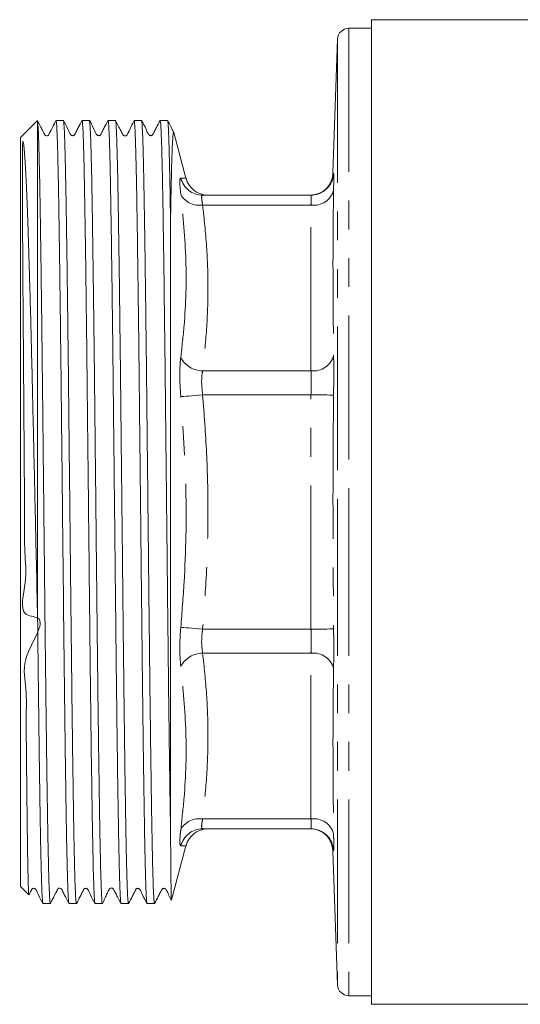
# Model space of a CAD drawing. Units: millimetres. Extents: x 150 to 257, y 89 to 269.
# Drawn here: x 150 to 172, y 170 to 214 of the extents above; entities that cross this region are included whole.
import ezdxf

# ---------------------------------------------------------------- set-up
doc = ezdxf.new("R2010")
doc.units = ezdxf.units.MM
doc.linetypes.add('PHANTOM', pattern=[12.7, 6.35, -1.27, 1.27, -1.27, 1.27, -1.27])

msp = doc.modelspace()

# ---------------------------------------------------------------- linework, layer by layer
at = {"color": 7, "linetype": 'Continuous', "lineweight": 15}
for p, q in [((175.119, 213.642), (165.796, 213.642)), ((165.796, 213.642), (165.796, 191.892)), ((165.796, 213.267), (164.795, 213.267)), ((164.296, 212.784), (164.089, 206.858)), ((151.031, 209.177), (150.296, 208.442)), ((151.046, 187.204), (151.046, 209.152)), ((152.184, 209.192), (151.858, 209.192)), ((153.333, 209.192), (153.008, 209.192)), ((154.483, 209.192), (154.158, 209.192)), ((155.633, 209.192), (155.308, 209.192)), ((156.784, 209.192), (156.458, 209.192)), ((150.296, 175.342), (150.296, 208.442)), ((157.599, 206.641), (157.061, 208.652)), ((163.12, 205.892), (158.335, 205.892)), ((156.916, 204.821), (156.916, 177.983)), ((165.796, 191.892), (165.796, 170.142)), ((163.12, 177.892), (158.335, 177.892)), ((156.96, 174.753), (157.599, 177.142)), ((164.089, 176.925), (164.296, 170.999)), ((150.296, 175.342), (150.659, 174.978)), ((151.283, 174.592), (151.609, 174.592)), ((152.433, 174.592), (152.758, 174.592)), ((153.583, 174.592), (153.909, 174.592)), ((154.733, 174.592), (155.059, 174.592)), ((155.883, 174.592), (156.209, 174.592)), ((164.795, 170.517), (165.796, 170.517)), ((165.796, 170.142), (200.396, 170.142))]:
    msp.add_line(p, q, dxfattribs=at)
at = {"color": 8, "linetype": 'PHANTOM', "lineweight": 0}
for p, q in [((164.795, 213.267), (164.795, 191.892)), ((164.296, 212.784), (164.296, 191.892)), ((164.107, 206.858), (164.119, 206.859)), ((163.12, 205.452), (158.335, 205.452)), ((163.12, 198.13), (163.12, 205.452)), ((163.12, 198.13), (158.335, 198.13)), ((163.12, 197.069), (158.335, 197.069)), ((163.12, 186.714), (163.12, 197.069)), ((164.296, 191.892), (164.296, 170.999)), ((164.795, 191.892), (164.795, 170.517)), ((163.12, 186.714), (158.335, 186.714)), ((163.12, 185.653), (158.335, 185.653)), ((163.12, 178.331), (163.12, 185.653)), ((163.12, 178.331), (158.335, 178.331))]:
    msp.add_line(p, q, dxfattribs=at)
at = {"color": 8, "linetype": 'PHANTOM', "lineweight": 0, "flags": 128}
for points in [[(158.335, 197.069), (158.171, 197.055), (158.011, 197.041), (157.861, 197.028), (157.723, 197.016), (157.602, 197.005), (157.501, 196.996), (157.422, 196.989), (157.369, 196.985)], [(163.12, 197.069), (163.311, 197.067), (163.495, 197.065), (163.665, 197.063), (163.815, 197.061), (163.939, 197.06), (164.034, 197.059), (164.094, 197.058), (164.119, 197.058)], [(158.335, 186.714), (158.171, 186.728), (158.011, 186.742), (157.861, 186.755), (157.723, 186.767), (157.602, 186.778), (157.501, 186.787), (157.422, 186.794), (157.369, 186.798)], [(163.12, 186.714), (163.311, 186.716), (163.495, 186.718), (163.665, 186.72), (163.815, 186.722), (163.939, 186.723), (164.034, 186.724), (164.094, 186.725), (164.119, 186.725)]]:
    msp.add_lwpolyline(points, dxfattribs=at)
at = {"color": 7, "linetype": 'Continuous', "lineweight": 15}
for centre, radius, start, end in [((164.795, 212.767), 0.5, 90, 178), ((158.568, 206.892), 1, 194.5389, 270), ((163.089, 206.892), 1, 270.0477, 358.2767), ((163.12, 206.891), 1, 269.9999, 305.9965), ((158.568, 176.892), 1, 90, 165.3443), ((163.089, 176.892), 1, 1.8952, 89.9523), ((163.12, 176.892), 1, 48.9212, 89.9998), ((164.795, 171.017), 0.5, 182, 270)]:
    msp.add_arc(centre, radius, start, end, dxfattribs=at)
at = {"color": 8, "linetype": 'PHANTOM', "lineweight": 0}
for centre, radius, start, end in [((158.336, 206.888), 0.997, 194.0242, 269.9257), ((163.119, 206.892), 1, 305.9963, 358.1105), ((158.185, 206.368), 0.928, 208.3903, 279.2956), ((163.247, 206.34), 0.897, 261.8218, 346.3066), ((163.231, 199.037), 0.914, 263.015, 346.371), ((158.325, 199.196), 1.066, 206.2902, 270.5457), ((158.325, 184.587), 1.066, 89.4543, 153.7098), ((163.231, 184.746), 0.914, 13.629, 96.985), ((158.185, 177.415), 0.928, 80.7044, 151.6097), ((163.247, 177.443), 0.897, 13.6934, 98.1782), ((158.336, 176.895), 0.997, 90.0743, 165.9758), ((163.119, 176.892), 1, 1.8898, 48.921)]:
    msp.add_arc(centre, radius, start, end, dxfattribs=at)
at = {"color": 7, "linetype": 'Continuous', "lineweight": 15}
for points, knots in [([(151.046, 209.152), (151.044, 209.171), (151.041, 209.196), (151.038, 209.176), (151.038, 209.171)], [0, 0, 0, 0, 0.753631, 1, 1, 1, 1]), ([(151.855, 209.189), (151.812, 209.105), (151.756, 208.996), (151.671, 208.823), (151.633, 208.748), (151.613, 208.708), (151.598, 208.679), (151.588, 208.66), (151.579, 208.643), (151.567, 208.62), (151.522, 208.544), (151.54, 208.515), (151.387, 208.508), (151.332, 208.61), (151.269, 208.742), (151.164, 208.944), (151.08, 209.106), (151.038, 209.187)], [0, 0, 0, 0, 0.2328277, 0.3019533, 0.3258445, 0.3438861, 0.3514631, 0.3586622, 0.3660438, 0.3741268, 0.3938122, 0.554705, 0.6201043, 0.6803818, 0.7910656, 0.8957074, 1, 1, 1, 1]), ([(151.609, 174.595), (151.604, 174.604), (151.594, 174.621), (151.58, 174.796), (151.564, 175.083), (151.548, 175.492), (151.533, 176.023), (151.517, 176.668), (151.502, 177.414), (151.487, 178.262), (151.472, 179.215), (151.456, 180.26), (151.44, 181.378), (151.425, 182.568), (151.409, 183.837), (151.391, 185.377), (151.374, 186.974), (151.356, 188.603), (151.341, 190.04), (151.325, 191.505), (151.309, 192.972), (151.294, 194.417), (151.278, 195.845), (151.263, 197.259), (151.248, 198.633), (151.233, 199.947), (151.217, 201.205), (151.202, 202.408), (151.186, 203.535), (151.17, 204.568), (151.155, 205.514), (151.14, 206.371), (151.125, 207.123), (151.109, 207.76), (151.094, 208.287), (151.078, 208.7), (151.062, 209.008), (151.051, 209.103), (151.046, 209.152)], [0, 0, 0, 0, 0.025092, 0.052233, 0.079279, 0.106325, 0.134158, 0.16199, 0.189036, 0.216083, 0.243915, 0.271747, 0.298794, 0.32584, 0.353672, 0.381504, 0.421801, 0.448847, 0.475894, 0.503726, 0.531558, 0.558604, 0.585651, 0.613483, 0.641315, 0.668362, 0.695408, 0.72324, 0.751072, 0.778119, 0.805165, 0.832998, 0.86083, 0.887876, 0.914923, 0.942755, 0.970587, 1, 1, 1, 1]), ([(151.858, 209.191), (151.862, 209.183), (151.874, 209.16), (151.895, 208.882), (151.917, 208.326), (151.936, 207.664), (151.951, 207.01), (151.967, 206.24), (151.982, 205.367), (151.997, 204.406), (152.012, 203.359), (152.028, 202.219), (152.044, 201.005), (152.06, 199.738), (152.075, 198.416), (152.09, 197.034), (152.105, 195.616), (152.121, 194.184), (152.136, 192.737), (152.152, 191.269), (152.172, 189.41), (152.196, 187.198), (152.223, 184.698), (152.247, 182.716), (152.267, 181.207), (152.283, 180.101), (152.298, 179.07), (152.313, 178.13), (152.328, 177.297), (152.344, 176.566), (152.359, 175.938), (152.375, 175.424), (152.391, 175.032), (152.406, 174.761), (152.42, 174.609), (152.429, 174.606), (152.433, 174.604)], [0, 0, 0, 0, 0.0213695, 0.064803, 0.1090718, 0.1355394, 0.1620071, 0.1892437, 0.2164804, 0.2429481, 0.2694158, 0.2966524, 0.3238891, 0.3503568, 0.3768246, 0.4040613, 0.431298, 0.4577657, 0.4842334, 0.51147, 0.5387066, 0.5871132, 0.6355197, 0.6850923, 0.71156, 0.7380277, 0.7652643, 0.792501, 0.8189687, 0.8454364, 0.8726731, 0.8999098, 0.9263775, 0.9528452, 0.9800818, 1, 1, 1, 1]), ([(152.758, 174.607), (152.756, 174.604), (152.748, 174.596), (152.736, 174.713), (152.72, 174.955), (152.704, 175.324), (152.689, 175.806), (152.673, 176.395), (152.658, 177.092), (152.643, 177.897), (152.628, 178.811), (152.613, 179.82), (152.597, 180.904), (152.581, 182.065), (152.566, 183.307), (152.545, 185.003), (152.521, 187.2), (152.497, 189.477), (152.477, 191.336), (152.462, 192.761), (152.446, 194.188), (152.431, 195.619), (152.416, 197.038), (152.401, 198.419), (152.385, 199.741), (152.37, 201.008), (152.354, 202.222), (152.338, 203.362), (152.323, 204.409), (152.308, 205.369), (152.292, 206.242), (152.277, 207.011), (152.262, 207.666), (152.246, 208.21), (152.23, 208.644), (152.213, 208.98), (152.198, 209.168), (152.187, 209.178), (152.184, 209.182)], [0, 0, 0, 0, 0.013539, 0.040005, 0.06724, 0.094475, 0.12085, 0.147408, 0.173874, 0.20034, 0.227574, 0.254809, 0.281276, 0.307742, 0.334977, 0.362212, 0.412952, 0.463692, 0.489758, 0.515824, 0.54229, 0.568756, 0.595992, 0.623227, 0.649693, 0.676159, 0.703394, 0.730629, 0.757095, 0.783561, 0.810796, 0.838031, 0.864498, 0.890964, 0.918199, 0.945434, 0.978703, 1, 1, 1, 1]), ([(153.004, 209.188), (152.949, 209.083), (152.866, 208.922), (152.768, 208.734), (152.717, 208.636), (152.692, 208.586), (152.676, 208.556), (152.656, 208.535), (152.628, 208.52), (152.595, 208.515), (152.562, 208.52), (152.534, 208.536), (152.457, 208.624), (152.372, 208.861), (152.257, 209.065), (152.187, 209.188)], [0, 0, 0, 0, 0.21729, 0.332576, 0.391875, 0.421937, 0.437406, 0.45467, 0.473635, 0.49364, 0.51372, 0.5329, 0.550476, 0.726942, 1, 1, 1, 1]), ([(153.008, 209.191), (153.008, 209.191), (153.013, 209.211), (153.023, 209.14), (153.038, 208.966), (153.054, 208.654), (153.07, 208.229), (153.085, 207.69), (153.101, 207.033), (153.116, 206.266), (153.131, 205.404), (153.146, 204.449), (153.162, 203.394), (153.178, 202.257), (153.193, 201.056), (153.209, 199.792), (153.224, 198.459), (153.239, 197.079), (153.254, 195.675), (153.27, 194.245), (153.286, 192.783), (153.304, 191.112), (153.324, 189.246), (153.343, 187.427), (153.36, 185.855), (153.375, 184.514), (153.391, 183.214), (153.411, 181.599), (153.432, 180.131), (153.452, 178.838), (153.471, 177.667), (153.491, 176.679), (153.51, 175.895), (153.53, 175.251), (153.551, 174.826), (153.569, 174.616), (153.578, 174.604), (153.583, 174.599)], [0, 0, 0, 0, 0.0003276, 0.0267953, 0.054032, 0.0812686, 0.1077362, 0.1342039, 0.1614404, 0.188677, 0.2151446, 0.2416123, 0.2688489, 0.2960855, 0.3225532, 0.3490208, 0.3762573, 0.4034939, 0.4299615, 0.4564291, 0.4836657, 0.5109023, 0.5486403, 0.5869218, 0.6133894, 0.6398569, 0.6670934, 0.69433, 0.74548, 0.7717686, 0.7980573, 0.8487625, 0.8748096, 0.9008568, 0.951562, 0.9776091, 1, 1, 1, 1]), ([(153.909, 174.605), (153.907, 174.601), (153.9, 174.586), (153.888, 174.686), (153.873, 174.906), (153.857, 175.253), (153.841, 175.714), (153.826, 176.295), (153.81, 176.989), (153.795, 177.783), (153.78, 178.674), (153.765, 179.669), (153.749, 180.752), (153.733, 181.904), (153.718, 183.125), (153.702, 184.421), (153.687, 185.77), (153.672, 187.151), (153.657, 188.564), (153.641, 190.015), (153.625, 191.477), (153.61, 192.931), (153.594, 194.363), (153.579, 195.779), (153.564, 197.181), (153.549, 198.558), (153.533, 199.917), (153.517, 201.231), (153.5, 202.503), (153.483, 203.701), (153.467, 204.801), (153.451, 205.784), (153.435, 206.657), (153.418, 207.417), (153.397, 208.192), (153.373, 208.834), (153.35, 209.19), (153.337, 209.155), (153.333, 209.144)], [0, 0, 0, 0, 0.008631, 0.035867, 0.063102, 0.089569, 0.116035, 0.14327, 0.170506, 0.196972, 0.223438, 0.250674, 0.277909, 0.304376, 0.330842, 0.358077, 0.385313, 0.411779, 0.438245, 0.465481, 0.492716, 0.519091, 0.545649, 0.572115, 0.598582, 0.625817, 0.653052, 0.681322, 0.709591, 0.738805, 0.768018, 0.796288, 0.824558, 0.853771, 0.882985, 0.930429, 0.97897, 1, 1, 1, 1]), ([(154.154, 209.188), (154.099, 209.083), (154.015, 208.921), (153.918, 208.734), (153.868, 208.636), (153.842, 208.586), (153.826, 208.556), (153.806, 208.535), (153.778, 208.52), (153.745, 208.515), (153.712, 208.52), (153.684, 208.536), (153.607, 208.624), (153.521, 208.862), (153.407, 209.065), (153.337, 209.188)], [0, 0, 0, 0, 0.215897, 0.330785, 0.389969, 0.419997, 0.435453, 0.452709, 0.471671, 0.491674, 0.511757, 0.530941, 0.548528, 0.725377, 1, 1, 1, 1]), ([(154.158, 209.185), (154.162, 209.179), (154.171, 209.165), (154.186, 208.994), (154.202, 208.704), (154.218, 208.294), (154.233, 207.771), (154.249, 207.128), (154.264, 206.376), (154.279, 205.528), (154.294, 204.586), (154.31, 203.543), (154.326, 202.416), (154.341, 201.225), (154.357, 199.969), (154.372, 198.643), (154.387, 197.269), (154.402, 195.869), (154.418, 194.442), (154.433, 192.982), (154.449, 191.515), (154.465, 190.065), (154.48, 188.627), (154.496, 187.199), (154.511, 185.804), (154.526, 184.467), (154.541, 183.18), (154.557, 181.944), (154.575, 180.619), (154.595, 179.259), (154.619, 177.788), (154.64, 176.685), (154.66, 175.9), (154.68, 175.254), (154.7, 174.828), (154.719, 174.616), (154.728, 174.604), (154.733, 174.598)], [0, 0, 0, 0, 0.023133, 0.050369, 0.077604, 0.104071, 0.130537, 0.157773, 0.185008, 0.211475, 0.237942, 0.265177, 0.292413, 0.318879, 0.345346, 0.372581, 0.399817, 0.426283, 0.45275, 0.479985, 0.507221, 0.533687, 0.560154, 0.587389, 0.614624, 0.641091, 0.667558, 0.694793, 0.722028, 0.759651, 0.797813, 0.848526, 0.874578, 0.900629, 0.951343, 0.977395, 1, 1, 1, 1]), ([(155.059, 174.594), (155.058, 174.593), (155.053, 174.573), (155.043, 174.648), (155.027, 174.83), (155.011, 175.145), (154.996, 175.573), (154.98, 176.123), (154.964, 176.787), (154.949, 177.551), (154.934, 178.415), (154.919, 179.385), (154.903, 180.444), (154.888, 181.575), (154.872, 182.777), (154.857, 184.056), (154.841, 185.392), (154.826, 186.762), (154.811, 188.166), (154.796, 189.612), (154.78, 191.073), (154.764, 192.527), (154.749, 193.976), (154.733, 195.424), (154.718, 196.845), (154.703, 198.219), (154.688, 199.536), (154.672, 200.801), (154.657, 202.016), (154.641, 203.169), (154.625, 204.241), (154.61, 205.216), (154.595, 206.097), (154.58, 206.885), (154.564, 207.588), (154.547, 208.182), (154.53, 208.661), (154.512, 208.992), (154.497, 209.172), (154.487, 209.175), (154.483, 209.176)], [0, 0, 0, 0, 0.001171, 0.028404, 0.055637, 0.082102, 0.108566, 0.135799, 0.163032, 0.189496, 0.215961, 0.243194, 0.270427, 0.296891, 0.323355, 0.350588, 0.377821, 0.404286, 0.43075, 0.457983, 0.485216, 0.511681, 0.538145, 0.565378, 0.592611, 0.618984, 0.64554, 0.672004, 0.698468, 0.725701, 0.752934, 0.779399, 0.805863, 0.833096, 0.860329, 0.889527, 0.918724, 0.948965, 0.979207, 1, 1, 1, 1]), ([(155.304, 209.187), (155.264, 209.108), (155.204, 208.988), (155.131, 208.816), (155.073, 208.692), (155.059, 208.665), (155.05, 208.647), (155.041, 208.631), (155.03, 208.61), (154.998, 208.56), (154.999, 208.531), (154.911, 208.503), (154.863, 208.512), (154.823, 208.541), (154.786, 208.614), (154.718, 208.743), (154.604, 208.962), (154.527, 209.11), (154.486, 209.189)], [0, 0, 0, 0, 0.320311, 0.487971, 0.508075, 0.51557, 0.521938, 0.527965, 0.534551, 0.551877, 0.65592, 0.681412, 0.706357, 0.729785, 0.750977, 0.82941, 0.908767, 1, 1, 1, 1]), ([(155.308, 209.184), (155.312, 209.179), (155.321, 209.166), (155.336, 208.996), (155.352, 208.707), (155.367, 208.297), (155.383, 207.775), (155.399, 207.134), (155.418, 206.194), (155.44, 204.857), (155.468, 203.011), (155.491, 201.22), (155.511, 199.62), (155.526, 198.293), (155.541, 196.908), (155.556, 195.486), (155.572, 194.053), (155.588, 192.605), (155.603, 191.137), (155.619, 189.675), (155.634, 188.243), (155.65, 186.836), (155.665, 185.451), (155.68, 184.114), (155.696, 182.844), (155.711, 181.637), (155.727, 180.492), (155.746, 179.23), (155.768, 177.829), (155.79, 176.691), (155.81, 175.905), (155.83, 175.258), (155.85, 174.83), (155.869, 174.617), (155.878, 174.604), (155.883, 174.598)], [0, 0, 0, 0, 0.022925, 0.050163, 0.077401, 0.10387, 0.130338, 0.157576, 0.184814, 0.231621, 0.278428, 0.326286, 0.352755, 0.379223, 0.406461, 0.433699, 0.460168, 0.486636, 0.513874, 0.541112, 0.56758, 0.594049, 0.621287, 0.648525, 0.674994, 0.701462, 0.7287, 0.755938, 0.797555, 0.848278, 0.874336, 0.900393, 0.951116, 0.977174, 1, 1, 1, 1]), ([(156.209, 174.598), (156.208, 174.596), (156.202, 174.577), (156.192, 174.656), (156.176, 174.847), (156.16, 175.183), (156.143, 175.655), (156.126, 176.279), (156.109, 177.047), (156.093, 177.919), (156.077, 178.864), (156.062, 179.866), (156.046, 180.965), (156.03, 182.142), (156.015, 183.377), (155.999, 184.671), (155.984, 186.029), (155.969, 187.43), (155.954, 188.849), (155.938, 190.289), (155.922, 191.755), (155.907, 193.222), (155.891, 194.665), (155.876, 196.089), (155.861, 197.496), (155.846, 198.863), (155.83, 200.168), (155.815, 201.415), (155.799, 202.605), (155.783, 203.753), (155.767, 204.799), (155.751, 205.739), (155.736, 206.563), (155.721, 207.29), (155.705, 207.906), (155.69, 208.402), (155.674, 208.784), (155.658, 209.044), (155.645, 209.181), (155.637, 209.178), (155.633, 209.178)], [0, 0, 0, 0, 0.003497, 0.029962, 0.057195, 0.084428, 0.11332, 0.142454, 0.172362, 0.202538, 0.229002, 0.255466, 0.282699, 0.309932, 0.336397, 0.362861, 0.390094, 0.417327, 0.443791, 0.470256, 0.497489, 0.524722, 0.551186, 0.57765, 0.604884, 0.632117, 0.658581, 0.685045, 0.712278, 0.739511, 0.768448, 0.794912, 0.821377, 0.84861, 0.875843, 0.902307, 0.928771, 0.956004, 0.983237, 1, 1, 1, 1]), ([(156.454, 209.188), (156.399, 209.083), (156.316, 208.922), (156.218, 208.734), (156.168, 208.636), (156.142, 208.586), (156.126, 208.556), (156.106, 208.535), (156.078, 208.52), (156.045, 208.515), (156.012, 208.52), (155.984, 208.536), (155.907, 208.624), (155.821, 208.861), (155.707, 209.065), (155.637, 209.188)], [0, 0, 0, 0, 0.216564, 0.331645, 0.390886, 0.420931, 0.436393, 0.453651, 0.472609, 0.492606, 0.512683, 0.53186, 0.54944, 0.726112, 1, 1, 1, 1]), ([(156.458, 209.184), (156.462, 209.179), (156.471, 209.167), (156.486, 208.998), (156.502, 208.709), (156.517, 208.301), (156.533, 207.78), (156.549, 207.139), (156.568, 206.2), (156.59, 204.865), (156.618, 203.021), (156.641, 201.23), (156.661, 199.631), (156.676, 198.305), (156.691, 196.92), (156.706, 195.499), (156.722, 194.066), (156.737, 192.617), (156.753, 191.15), (156.769, 189.688), (156.784, 188.255), (156.799, 186.848), (156.814, 185.463), (156.83, 184.125), (156.845, 182.855), (156.861, 181.647), (156.877, 180.503), (156.895, 179.232), (156.908, 178.453), (156.916, 177.983)], [0, 0, 0, 0, 0.028482, 0.062643, 0.096805, 0.130001, 0.163198, 0.197359, 0.23152, 0.290218, 0.348915, 0.408929, 0.442126, 0.475323, 0.509484, 0.543646, 0.576842, 0.610039, 0.6442, 0.678362, 0.711558, 0.744755, 0.778917, 0.813078, 0.846275, 0.879471, 0.913632, 0.947794, 1, 1, 1, 1]), ([(156.916, 204.821), (156.913, 205.013), (156.904, 205.588), (156.889, 206.449), (156.871, 207.28), (156.855, 207.927), (156.839, 208.42), (156.823, 208.8), (156.808, 209.053), (156.794, 209.182), (156.787, 209.179), (156.784, 209.177)], [0, 0, 0, 0, 0.0701, 0.210438, 0.352262, 0.466668, 0.581075, 0.698805, 0.816535, 0.930941, 1, 1, 1, 1]), ([(157.063, 208.649), (157.047, 208.682), (157.007, 208.763), (156.915, 208.943), (156.83, 209.106), (156.787, 209.187)], [0, 0, 0, 0, 0.2552625, 0.6315436, 1, 1, 1, 1]), ([(157.057, 208.651), (157.053, 208.665), (157.042, 208.702), (157.026, 208.582), (157.008, 208.327), (156.991, 207.95), (156.974, 207.481), (156.958, 206.893), (156.939, 206.054), (156.925, 205.293), (156.916, 204.821)], [0, 0, 0, 0, 0.089523, 0.221145, 0.352767, 0.465727, 0.578687, 0.694868, 0.811049, 1, 1, 1, 1]), ([(150.66, 174.978), (150.659, 174.978), (150.656, 174.962), (150.65, 175.038), (150.639, 175.219), (150.627, 175.58), (150.614, 176.161), (150.601, 176.941), (150.59, 177.777), (150.58, 178.607), (150.57, 179.541), (150.558, 180.563), (150.553, 181.657), (150.524, 182.815), (150.588, 184.069), (150.244, 185.553), (151.695, 187.273), (150.156, 187.292), (150.607, 188.866), (150.452, 190.125), (150.481, 191.578), (150.46, 192.986), (150.453, 194.384), (150.442, 195.761), (150.432, 197.124), (150.419, 198.878), (150.406, 200.541), (150.396, 202.071), (150.388, 203.325), (150.382, 204.364), (150.377, 205.165), (150.375, 205.644), (150.373, 206.027), (150.372, 206.352), (150.371, 206.636), (150.371, 206.888), (150.371, 207.114), (150.371, 207.319), (150.371, 207.505), (150.372, 207.676), (150.374, 207.836), (150.377, 207.987), (150.38, 208.103), (150.385, 208.181), (150.389, 208.219), (150.392, 208.238), (150.394, 208.248), (150.396, 208.254), (150.397, 208.257), (150.398, 208.259), (150.399, 208.26), (150.399, 208.26), (150.4, 208.261), (150.4, 208.261), (150.4, 208.261), (150.4, 208.261), (150.401, 208.262), (150.402, 208.262), (150.404, 208.261), (150.41, 208.253), (150.42, 208.21), (150.444, 207.994), (150.49, 207.447), (150.549, 206.341), (150.607, 204.846), (150.659, 203.275), (150.702, 201.821), (150.735, 200.648), (150.767, 199.417), (150.798, 198.128), (150.83, 196.779), (150.861, 195.391), (150.893, 193.987), (150.925, 192.564), (150.958, 191.121), (150.998, 189.315), (151.027, 188.022), (151.046, 187.204)], [0, 0, 0, 0, 0.000224, 0.018161, 0.036623, 0.055086, 0.080637, 0.106558, 0.12438, 0.142201, 0.16054, 0.17888, 0.196689, 0.214498, 0.232827, 0.251156, 0.279833, 0.28963, 0.307327, 0.325025, 0.343236, 0.361447, 0.379144, 0.396841, 0.415053, 0.433265, 0.468603, 0.486796, 0.504989, 0.531404, 0.544119, 0.554234, 0.563044, 0.571123, 0.578674, 0.585837, 0.592716, 0.599399, 0.605969, 0.612515, 0.61915, 0.626055, 0.633599, 0.637371, 0.639257, 0.640234, 0.640675, 0.640896, 0.641006, 0.641062, 0.641089, 0.641103, 0.641108, 0.641111, 0.641115, 0.64112, 0.641128, 0.641155, 0.641282, 0.64179, 0.643816, 0.651922, 0.684423, 0.716925, 0.750215, 0.785674, 0.803922, 0.822169, 0.840114, 0.858059, 0.876522, 0.894986, 0.91301, 0.931034, 0.949571, 0.968108, 1, 1, 1, 1]), ([(151.046, 187.204), (151.049, 186.923), (151.058, 186.078), (151.073, 184.704), (151.091, 183.226), (151.107, 181.919), (151.123, 180.766), (151.139, 179.682), (151.154, 178.686), (151.169, 177.794), (151.184, 176.999), (151.2, 176.303), (151.215, 175.72), (151.231, 175.258), (151.247, 174.91), (151.262, 174.688), (151.274, 174.586), (151.281, 174.601), (151.283, 174.605)], [0, 0, 0, 0, 0.039307, 0.117997, 0.19752, 0.261651, 0.325782, 0.391775, 0.457769, 0.5219, 0.58603, 0.652024, 0.718018, 0.782148, 0.846278, 0.912272, 0.978265, 1, 1, 1, 1]), ([(156.916, 177.983), (156.917, 177.815), (156.92, 177.31), (156.926, 176.578), (156.932, 175.901), (156.937, 175.407), (156.943, 175.058), (156.948, 174.834), (156.952, 174.73), (156.955, 174.748), (156.956, 174.754)], [0, 0, 0, 0, 0.080371, 0.241271, 0.403893, 0.534409, 0.664925, 0.799233, 0.93354, 1, 1, 1, 1]), ([(158.335, 177.892), (158.402, 177.892), (158.535, 177.892), (158.557, 177.892), (158.568, 177.892)], [0, 0, 0, 0, 0.500014, 1, 1, 1, 1]), ([(150.664, 174.983), (150.68, 175.014), (150.711, 175.073), (150.749, 175.147), (150.775, 175.197), (150.79, 175.227), (150.81, 175.248), (150.838, 175.263), (150.871, 175.268), (150.904, 175.263), (150.933, 175.247), (151.01, 175.159), (151.095, 174.922), (151.21, 174.718), (151.279, 174.595)], [0, 0, 0, 0, 0.088179, 0.16917, 0.21023, 0.231359, 0.254942, 0.28085, 0.308175, 0.33561, 0.361809, 0.38582, 0.626893, 1, 1, 1, 1]), ([(151.611, 174.594), (151.655, 174.678), (151.711, 174.788), (151.796, 174.96), (151.833, 175.034), (151.854, 175.074), (151.869, 175.103), (151.879, 175.121), (151.888, 175.139), (151.9, 175.161), (151.913, 175.184), (151.94, 175.228), (151.942, 175.272), (152.08, 175.273), (152.135, 175.172), (152.198, 175.04), (152.303, 174.838), (152.387, 174.677), (152.429, 174.596)], [0, 0, 0, 0, 0.229204, 0.29767, 0.321565, 0.339847, 0.347615, 0.355021, 0.362589, 0.37081, 0.390578, 0.416267, 0.549991, 0.615123, 0.6753, 0.786603, 0.893008, 1, 1, 1, 1]), ([(152.762, 174.595), (152.817, 174.7), (152.901, 174.861), (152.998, 175.049), (153.049, 175.147), (153.075, 175.197), (153.09, 175.227), (153.11, 175.248), (153.138, 175.263), (153.171, 175.268), (153.204, 175.263), (153.233, 175.247), (153.31, 175.159), (153.395, 174.922), (153.509, 174.718), (153.579, 174.595)], [0, 0, 0, 0, 0.21685, 0.332013, 0.391277, 0.421329, 0.436793, 0.454054, 0.473014, 0.493014, 0.513092, 0.53227, 0.549848, 0.726439, 1, 1, 1, 1]), ([(153.913, 174.596), (153.951, 174.675), (154.01, 174.794), (154.079, 174.966), (154.14, 175.096), (154.152, 175.121), (154.158, 175.133), (154.163, 175.141), (154.167, 175.149), (154.173, 175.16), (154.183, 175.178), (154.215, 175.225), (154.213, 175.252), (154.301, 175.283), (154.35, 175.274), (154.391, 175.245), (154.428, 175.172), (154.481, 175.072), (154.551, 174.938), (154.629, 174.788), (154.689, 174.673), (154.73, 174.594)], [0, 0, 0, 0, 0.3249871, 0.4919115, 0.5109593, 0.5178712, 0.5208978, 0.5237708, 0.526619, 0.5295724, 0.5362214, 0.5544541, 0.6644898, 0.6908112, 0.716362, 0.7403165, 0.7619956, 0.8399042, 0.8771746, 0.9153331, 1, 1, 1, 1]), ([(155.062, 174.595), (155.117, 174.7), (155.201, 174.862), (155.298, 175.049), (155.349, 175.147), (155.375, 175.197), (155.39, 175.227), (155.41, 175.248), (155.438, 175.263), (155.471, 175.268), (155.504, 175.263), (155.533, 175.247), (155.61, 175.159), (155.695, 174.921), (155.809, 174.718), (155.879, 174.595)], [0, 0, 0, 0, 0.215667, 0.33049, 0.389655, 0.419676, 0.43513, 0.452382, 0.471338, 0.491335, 0.511412, 0.530592, 0.548178, 0.725095, 1, 1, 1, 1]), ([(156.212, 174.595), (156.267, 174.7), (156.351, 174.861), (156.448, 175.049), (156.499, 175.147), (156.525, 175.197), (156.54, 175.227), (156.56, 175.248), (156.588, 175.263), (156.621, 175.268), (156.654, 175.263), (156.683, 175.247), (156.76, 175.159), (156.823, 174.977), (156.908, 174.822), (156.95, 174.748)], [0, 0, 0, 0, 0.243977, 0.373498, 0.440139, 0.473929, 0.491318, 0.510728, 0.532054, 0.554549, 0.577132, 0.598699, 0.618466, 0.816934, 1, 1, 1, 1])]:
    msp.add_open_spline(points, degree=3, knots=knots, dxfattribs=at)
at = {"color": 8, "linetype": 'PHANTOM', "lineweight": 0}
for points, knots in [([(157.369, 205.927), (157.351, 206.1), (157.314, 206.446), (157.331, 206.63), (157.361, 206.643), (157.369, 206.647)], [0, 0, 0, 0, 0.4193041, 0.8384715, 1, 1, 1, 1]), ([(157.369, 206.647), (157.424, 206.644), (157.565, 206.635), (157.571, 206.635), (157.574, 206.634)], [0, 0, 0, 0, 0.392241, 1, 1, 1, 1]), ([(164.119, 206.859), (164.12, 206.855), (164.124, 206.842), (164.126, 206.663), (164.121, 206.306), (164.119, 206.128)], [0, 0, 0, 0, 0.141778, 0.570878, 1, 1, 1, 1]), ([(157.369, 198.724), (157.422, 199.191), (157.581, 200.615), (157.655, 203.019), (157.465, 204.956), (157.369, 205.927)], [0, 0, 0, 0, 0.196131, 0.59697, 1, 1, 1, 1]), ([(158.335, 205.892), (158.327, 205.889), (158.297, 205.88), (158.28, 205.767), (158.317, 205.557), (158.335, 205.452)], [0, 0, 0, 0, 0.161866, 0.580574, 1, 1, 1, 1]), ([(163.12, 205.452), (163.122, 205.559), (163.127, 205.774), (163.124, 205.882), (163.121, 205.89), (163.12, 205.892)], [0, 0, 0, 0, 0.42912, 0.858229, 1, 1, 1, 1]), ([(164.119, 206.128), (164.112, 205.656), (164.076, 203.219), (164.1, 200.785), (164.119, 198.822)], [0, 0, 0, 0, 0.193561, 1, 1, 1, 1]), ([(158.335, 205.452), (158.4, 204.845), (158.531, 203.631), (158.586, 201.801), (158.532, 199.965), (158.401, 198.742), (158.335, 198.13)], [0, 0, 0, 0, 0.249026, 0.498038, 0.749012, 1, 1, 1, 1]), ([(164.119, 198.822), (164.12, 198.754), (164.124, 198.483), (164.126, 197.898), (164.121, 197.338), (164.119, 197.058)], [0, 0, 0, 0, 0.141778, 0.570878, 1, 1, 1, 1]), ([(157.369, 196.985), (157.351, 197.255), (157.314, 197.794), (157.331, 198.376), (157.361, 198.648), (157.369, 198.724)], [0, 0, 0, 0, 0.419304, 0.838472, 1, 1, 1, 1]), ([(158.335, 198.13), (158.327, 198.084), (158.297, 197.918), (158.28, 197.562), (158.317, 197.233), (158.335, 197.069)], [0, 0, 0, 0, 0.161866, 0.580574, 1, 1, 1, 1]), ([(163.12, 197.069), (163.122, 197.238), (163.127, 197.574), (163.124, 197.926), (163.121, 198.089), (163.12, 198.13)], [0, 0, 0, 0, 0.42912, 0.858229, 1, 1, 1, 1]), ([(158.335, 197.069), (158.4, 196.211), (158.531, 194.494), (158.586, 191.905), (158.532, 189.309), (158.401, 187.579), (158.335, 186.714)], [0, 0, 0, 0, 0.249026, 0.498038, 0.749012, 1, 1, 1, 1]), ([(164.119, 197.058), (164.112, 196.391), (164.076, 192.947), (164.1, 189.503), (164.119, 186.725)], [0, 0, 0, 0, 0.193561, 1, 1, 1, 1]), ([(157.369, 186.798), (157.422, 187.463), (157.581, 189.486), (157.655, 192.89), (157.465, 195.617), (157.369, 196.985)], [0, 0, 0, 0, 0.196131, 0.59697, 1, 1, 1, 1]), ([(157.369, 185.059), (157.351, 185.268), (157.314, 185.685), (157.331, 186.324), (157.361, 186.695), (157.369, 186.798)], [0, 0, 0, 0, 0.4193041, 0.8384715, 1, 1, 1, 1]), ([(158.335, 186.714), (158.327, 186.651), (158.297, 186.425), (158.28, 186.035), (158.317, 185.78), (158.335, 185.653)], [0, 0, 0, 0, 0.161866, 0.580574, 1, 1, 1, 1]), ([(163.12, 185.653), (163.122, 185.784), (163.127, 186.046), (163.124, 186.436), (163.121, 186.658), (163.12, 186.714)], [0, 0, 0, 0, 0.42912, 0.858229, 1, 1, 1, 1]), ([(164.119, 186.725), (164.12, 186.633), (164.124, 186.262), (164.126, 185.614), (164.121, 185.179), (164.119, 184.961)], [0, 0, 0, 0, 0.141778, 0.570878, 1, 1, 1, 1]), ([(158.335, 185.653), (158.4, 185.046), (158.531, 183.832), (158.586, 182.002), (158.532, 180.166), (158.401, 178.943), (158.335, 178.331)], [0, 0, 0, 0, 0.249026, 0.498038, 0.749012, 1, 1, 1, 1]), ([(157.369, 177.856), (157.422, 178.329), (157.581, 179.766), (157.655, 182.177), (157.465, 184.097), (157.369, 185.059)], [0, 0, 0, 0, 0.196131, 0.59697, 1, 1, 1, 1]), ([(164.119, 184.961), (164.112, 184.49), (164.076, 182.057), (164.1, 179.62), (164.119, 177.655)], [0, 0, 0, 0, 0.193561, 1, 1, 1, 1]), ([(158.335, 178.331), (158.327, 178.288), (158.297, 178.135), (158.28, 177.939), (158.317, 177.907), (158.335, 177.892)], [0, 0, 0, 0, 0.161866, 0.580574, 1, 1, 1, 1]), ([(163.12, 177.892), (163.122, 177.908), (163.127, 177.942), (163.124, 178.141), (163.121, 178.293), (163.12, 178.331)], [0, 0, 0, 0, 0.42912, 0.858229, 1, 1, 1, 1]), ([(157.369, 177.136), (157.351, 177.161), (157.314, 177.211), (157.331, 177.533), (157.361, 177.786), (157.369, 177.856)], [0, 0, 0, 0, 0.419304, 0.838472, 1, 1, 1, 1]), ([(164.119, 177.655), (164.12, 177.592), (164.124, 177.339), (164.126, 177.007), (164.121, 176.952), (164.119, 176.925)], [0, 0, 0, 0, 0.141778, 0.570878, 1, 1, 1, 1]), ([(157.574, 177.149), (157.582, 177.149), (157.627, 177.152), (157.484, 177.143), (157.369, 177.136)], [0, 0, 0, 0, 0.193897, 1, 1, 1, 1]), ([(164.119, 176.925), (164.111, 176.925), (164.091, 176.926), (164.101, 176.926), (164.107, 176.925)], [0, 0, 0, 0, 0.387122, 1, 1, 1, 1])]:
    msp.add_open_spline(points, degree=3, knots=knots, dxfattribs=at)

doc.saveas('drawing.dxf')
